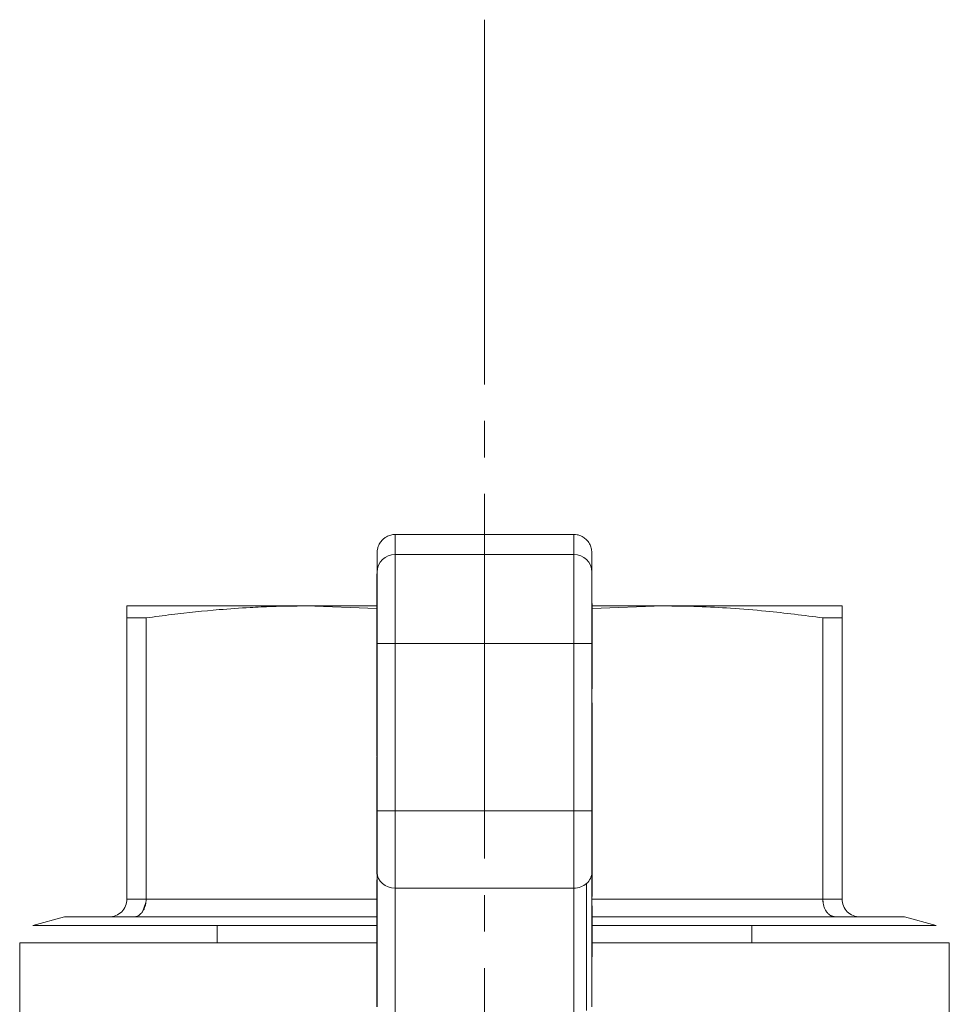
# Model space of a CAD drawing. Units: millimetres. Extents: x 0 to 21669, y -7 to 14850.
# Drawn here: x 4942 to 4981, y 6173 to 6213 of the extents above; entities that cross this region are included whole.
import ezdxf

# ---------------------------------------------------------------- set-up
doc = ezdxf.new("R2010")
doc.units = ezdxf.units.MM
doc.linetypes.add('K5LT_AXLED', pattern=[19.5, 15, -1.5, 1.5, -1.5])
doc.linetypes.add('K5LT_THIN', pattern=[0])
for name, color, linetype, true_color in [('OSI', 2, 'Continuous', 0xffff00), ('R', 1, 'Continuous', 0xff0000), ('WELDING', 7, 'Continuous', 0xffffff)]:
    doc.layers.add(name, color=color, linetype=linetype, true_color=true_color)

msp = doc.modelspace()

# ---------------------------------------------------------------- linework, layer by layer
at = {"layer": 'OSI', "color": 30, "linetype": 'K5LT_AXLED', "lineweight": 18, "true_color": 0xff8000}
msp.add_line((4961.526, 6213.133), (4961.526, 6064.133), dxfattribs=at)
at = {"layer": 'R', "color": 7, "linetype": 'K5LT_THIN', "lineweight": 18}
for p, q in [((4957.851, 6191.143), (4957.851, 6191.962)), ((4957.851, 6191.962), (4965.201, 6191.962)), ((4965.201, 6191.143), (4965.201, 6191.962)), ((4957.116, 6191.226), (4957.116, 6190.409)), ((4957.851, 6191.143), (4965.201, 6191.143)), ((4957.851, 6187.473), (4957.851, 6191.143)), ((4965.201, 6187.473), (4965.201, 6191.143)), ((4965.936, 6190.409), (4965.936, 6191.226)), ((4957.102, 6190.338), (4957.102, 6189.508)), ((4957.102, 6190.338), (4957.116, 6190.338)), ((4957.116, 6187.473), (4957.116, 6190.409)), ((4965.936, 6190.409), (4965.936, 6187.473)), ((4957.102, 6189.508), (4957.102, 6188.6)), ((4957.102, 6189.508), (4957.116, 6189.508)), ((4965.951, 6189.123), (4965.936, 6189.123)), ((4965.951, 6189.119), (4965.936, 6189.119)), ((4965.951, 6189.123), (4965.951, 6189.119)), ((4965.951, 6189.119), (4965.951, 6188.294)), ((4946.826, 6189.022), (4954.176, 6189.022)), ((4946.826, 6188.529), (4946.826, 6189.022)), ((4968.876, 6189.022), (4976.226, 6189.022)), ((4976.226, 6189.022), (4976.226, 6188.529)), ((4946.826, 6188.529), (4946.826, 6176.968)), ((4947.615, 6188.529), (4946.826, 6188.529)), ((4947.615, 6188.529), (4947.615, 6176.968)), ((4957.102, 6188.6), (4957.116, 6188.6)), ((4957.102, 6188.6), (4957.102, 6188.437)), ((4957.102, 6188.437), (4957.102, 6188.287)), ((4957.102, 6188.437), (4957.116, 6188.437)), ((4957.102, 6188.287), (4957.102, 6188.18)), ((4957.102, 6188.287), (4957.116, 6188.287)), ((4965.951, 6188.294), (4965.936, 6188.294)), ((4965.951, 6188.294), (4965.951, 6187.435)), ((4976.226, 6188.529), (4975.437, 6188.529)), ((4975.437, 6188.529), (4975.437, 6176.968)), ((4976.226, 6188.529), (4976.226, 6176.968)), ((4957.102, 6188.18), (4957.102, 6187.422)), ((4957.102, 6188.18), (4957.116, 6188.18)), ((4957.102, 6187.422), (4957.102, 6187.402)), ((4957.116, 6187.422), (4957.102, 6187.422)), ((4957.102, 6187.402), (4957.102, 6187.067)), ((4957.102, 6187.402), (4957.116, 6187.402)), ((4957.851, 6187.473), (4957.116, 6187.473)), ((4957.116, 6187.473), (4957.116, 6180.604)), ((4965.201, 6187.473), (4957.851, 6187.473)), ((4957.851, 6180.604), (4957.851, 6187.473)), ((4965.201, 6180.604), (4965.201, 6187.473)), ((4965.201, 6187.473), (4965.936, 6187.473)), ((4965.936, 6187.473), (4965.936, 6180.604)), ((4965.951, 6187.435), (4965.936, 6187.435)), ((4965.951, 6187.413), (4965.936, 6187.413)), ((4965.936, 6187.374), (4965.951, 6187.374)), ((4965.951, 6187.435), (4965.951, 6187.413)), ((4965.951, 6187.413), (4965.951, 6187.374)), ((4965.951, 6186.713), (4965.951, 6187.374)), ((4957.102, 6187.067), (4957.102, 6186.761)), ((4957.102, 6187.067), (4957.116, 6187.067)), ((4957.102, 6186.761), (4957.116, 6186.761)), ((4957.102, 6186.761), (4957.102, 6186.65)), ((4965.936, 6186.713), (4965.951, 6186.713)), ((4965.951, 6186.584), (4965.951, 6186.713)), ((4957.102, 6186.65), (4957.116, 6186.65)), ((4957.102, 6186.65), (4957.102, 6186.549)), ((4957.102, 6186.549), (4957.116, 6186.549)), ((4957.102, 6186.549), (4957.102, 6186.244)), ((4965.936, 6186.584), (4965.951, 6186.584)), ((4965.951, 6186.374), (4965.936, 6186.374)), ((4965.951, 6186.584), (4965.951, 6186.374)), ((4965.951, 6186.374), (4965.951, 6185.61)), ((4957.102, 6186.244), (4957.102, 6185.91)), ((4957.102, 6186.244), (4957.116, 6186.244)), ((4957.116, 6185.91), (4957.102, 6185.91)), ((4957.102, 6185.91), (4957.102, 6185.623)), ((4957.102, 6185.623), (4957.102, 6185.528)), ((4957.102, 6185.623), (4957.116, 6185.623)), ((4957.102, 6185.528), (4957.102, 6185.42)), ((4957.102, 6185.528), (4957.116, 6185.528)), ((4965.951, 6185.61), (4965.936, 6185.61)), ((4957.102, 6185.42), (4957.116, 6185.42)), ((4957.102, 6185.42), (4957.102, 6185.089)), ((4957.102, 6185.089), (4957.102, 6184.772)), ((4957.102, 6185.089), (4957.116, 6185.089)), ((4957.102, 6184.772), (4957.102, 6184.609)), ((4957.102, 6184.772), (4957.116, 6184.772)), ((4965.951, 6185.041), (4965.936, 6185.041)), ((4965.951, 6184.912), (4965.936, 6184.912)), ((4965.951, 6185.041), (4965.951, 6184.912)), ((4965.951, 6184.912), (4965.951, 6184.137)), ((4957.102, 6184.609), (4957.116, 6184.609)), ((4957.102, 6184.609), (4957.102, 6184.552)), ((4957.102, 6184.552), (4957.116, 6184.552)), ((4957.102, 6184.552), (4957.102, 6183.689)), ((4965.951, 6184.137), (4965.936, 6184.137)), ((4965.951, 6184.137), (4965.951, 6183.341)), ((4957.102, 6183.689), (4957.116, 6183.689)), ((4957.102, 6183.689), (4957.102, 6182.963)), ((4965.951, 6183.341), (4965.936, 6183.341)), ((4965.951, 6183.308), (4965.936, 6183.308)), ((4965.951, 6183.341), (4965.951, 6183.308)), ((4965.951, 6182.974), (4965.951, 6183.308)), ((4957.102, 6182.963), (4957.102, 6182.947)), ((4957.102, 6182.963), (4957.116, 6182.963)), ((4957.102, 6182.947), (4957.102, 6182.844)), ((4957.102, 6182.947), (4957.116, 6182.947)), ((4957.102, 6182.844), (4957.116, 6182.844)), ((4957.102, 6182.814), (4957.116, 6182.814)), ((4957.102, 6182.814), (4957.102, 6182.812)), ((4957.102, 6182.812), (4957.102, 6182.624)), ((4957.102, 6182.812), (4957.116, 6182.812)), ((4957.102, 6182.624), (4957.102, 6182.384)), ((4957.116, 6182.624), (4957.102, 6182.624)), ((4965.951, 6182.974), (4965.936, 6182.974)), ((4965.951, 6182.974), (4965.951, 6182.617)), ((4957.102, 6182.384), (4957.102, 6182.06)), ((4957.102, 6182.384), (4957.116, 6182.384)), ((4965.936, 6182.617), (4965.951, 6182.617)), ((4965.951, 6182.35), (4965.936, 6182.35)), ((4965.951, 6182.617), (4965.951, 6182.35)), ((4965.951, 6182.35), (4965.951, 6181.144)), ((4957.102, 6182.06), (4957.116, 6182.06)), ((4957.102, 6182.06), (4957.102, 6181.735)), ((4957.102, 6181.735), (4957.116, 6181.735)), ((4957.102, 6181.735), (4957.102, 6181.689)), ((4957.102, 6181.689), (4957.116, 6181.689)), ((4957.102, 6181.688), (4957.102, 6181.525)), ((4957.116, 6181.525), (4957.102, 6181.525)), ((4957.102, 6181.525), (4957.102, 6180.63)), ((4965.951, 6181.144), (4965.936, 6181.144)), ((4965.951, 6180.983), (4965.951, 6181.144)), ((4957.102, 6180.63), (4957.102, 6179.758)), ((4957.102, 6180.63), (4957.116, 6180.63)), ((4957.851, 6180.604), (4957.116, 6180.604)), ((4957.116, 6180.604), (4957.116, 6178.058)), ((4957.851, 6180.604), (4965.201, 6180.604)), ((4957.851, 6177.421), (4957.851, 6180.604)), ((4965.201, 6177.421), (4965.201, 6180.604)), ((4965.201, 6180.604), (4965.936, 6180.604)), ((4965.951, 6180.983), (4965.936, 6180.983)), ((4965.936, 6180.604), (4965.936, 6178.058)), ((4965.951, 6180.983), (4965.951, 6179.983)), ((4965.951, 6179.983), (4965.936, 6179.983)), ((4957.102, 6179.758), (4957.116, 6179.758)), ((4957.102, 6179.758), (4957.102, 6179.365)), ((4965.951, 6179.636), (4965.936, 6179.636)), ((4965.951, 6179.596), (4965.936, 6179.596)), ((4965.951, 6179.636), (4965.951, 6179.596)), ((4965.951, 6179.596), (4965.951, 6178.515)), ((4957.102, 6179.365), (4957.116, 6179.365)), ((4957.102, 6179.365), (4957.102, 6179.073)), ((4957.102, 6179.073), (4957.102, 6178.657)), ((4957.102, 6179.073), (4957.116, 6179.073)), ((4957.116, 6178.657), (4957.102, 6178.657)), ((4957.102, 6178.657), (4957.102, 6178.325)), ((4957.102, 6178.325), (4957.116, 6178.325)), ((4957.102, 6178.325), (4957.102, 6178.262)), ((4957.102, 6178.262), (4957.102, 6177.992)), ((4957.102, 6178.262), (4957.116, 6178.262)), ((4965.951, 6178.515), (4965.936, 6178.515)), ((4965.951, 6178.515), (4965.951, 6177.19)), ((4957.102, 6177.992), (4957.116, 6177.992)), ((4957.102, 6177.764), (4957.116, 6177.764)), ((4957.102, 6177.764), (4957.102, 6177.558)), ((4957.116, 6178.058), (4957.116, 6172.541)), ((4965.936, 6178.058), (4965.936, 6172.541)), ((4957.102, 6177.558), (4957.116, 6177.558)), ((4957.102, 6177.558), (4957.102, 6176.794)), ((4957.851, 6177.421), (4965.201, 6177.421)), ((4957.851, 6172.329), (4957.851, 6177.421)), ((4965.201, 6172.329), (4965.201, 6177.421)), ((4965.721, 6177.608), (4965.721, 6172.391)), ((4946.826, 6176.968), (4947.615, 6176.968)), ((4957.102, 6176.968), (4947.615, 6176.968)), ((4965.951, 6177.19), (4965.936, 6177.19)), ((4965.951, 6177.079), (4965.936, 6177.079)), ((4975.437, 6176.968), (4965.936, 6176.968)), ((4965.951, 6177.19), (4965.951, 6177.079)), ((4975.437, 6176.968), (4976.226, 6176.968)), ((4957.102, 6176.794), (4957.102, 6176.584)), ((4957.102, 6176.794), (4957.116, 6176.794)), ((4957.102, 6176.584), (4957.116, 6176.584)), ((4957.102, 6176.584), (4957.102, 6176.439)), ((4965.951, 6176.689), (4965.936, 6176.689)), ((4965.951, 6176.689), (4965.951, 6176.355)), ((4942.961, 6175.886), (4944.254, 6176.233)), ((4946.091, 6176.233), (4944.254, 6176.233)), ((4946.091, 6176.233), (4947.095, 6176.233)), ((4947.095, 6176.233), (4946.091, 6176.233)), ((4957.102, 6176.233), (4947.095, 6176.233)), ((4957.102, 6176.439), (4957.102, 6175.751)), ((4957.116, 6176.439), (4957.102, 6176.439)), ((4965.936, 6176.355), (4965.951, 6176.355)), ((4965.951, 6176.355), (4965.951, 6174.963)), ((4975.958, 6176.233), (4965.951, 6176.233)), ((4975.958, 6176.233), (4976.961, 6176.233)), ((4976.961, 6176.233), (4975.958, 6176.233)), ((4978.799, 6176.233), (4976.961, 6176.233)), ((4980.092, 6175.886), (4978.799, 6176.233)), ((4942.961, 6175.886), (4957.102, 6175.886)), ((4950.538, 6175.176), (4950.538, 6175.886)), ((4957.102, 6175.751), (4957.116, 6175.751)), ((4957.102, 6175.751), (4957.102, 6174.888)), ((4965.951, 6175.886), (4980.092, 6175.886)), ((4972.515, 6175.176), (4972.515, 6175.886)), ((4942.416, 6175.176), (4942.416, 6166.541)), ((4957.102, 6175.176), (4942.416, 6175.176)), ((4965.951, 6174.963), (4965.936, 6174.963)), ((4980.636, 6175.176), (4965.951, 6175.176)), ((4965.951, 6174.963), (4965.951, 6174.604)), ((4980.636, 6175.176), (4980.636, 6166.541)), ((4957.102, 6174.888), (4957.102, 6174.027)), ((4957.102, 6174.888), (4957.116, 6174.888)), ((4965.951, 6174.604), (4965.936, 6174.604)), ((4965.951, 6174.592), (4965.936, 6174.592)), ((4965.951, 6174.592), (4965.951, 6174.604)), ((4957.102, 6174.027), (4957.102, 6173.545)), ((4957.102, 6174.027), (4957.116, 6174.027)), ((4957.102, 6173.545), (4957.102, 6173.121)), ((4957.102, 6173.545), (4957.116, 6173.545)), ((4957.102, 6173.121), (4957.102, 6172.742)), ((4957.102, 6173.121), (4957.116, 6173.121)), ((4957.102, 6172.742), (4957.102, 6172.536)), ((4957.102, 6172.742), (4957.116, 6172.742))]:
    msp.add_line(p, q, dxfattribs=at)
for centre, start, end in [((4946.091, 6176.968), 315, 0), ((4976.961, 6176.968), 180, 225), ((4946.091, 6176.968), 270, 315), ((4976.961, 6176.968), 225, 270)]:
    msp.add_arc(centre, 0.735, start, end, dxfattribs=at)
for centre, major_axis, ratio, start_param, end_param in [((4957.851, 6190.409), (-0.735, 0), 0.99863, 4.712389, 6.283185), ((4965.201, 6190.409), (-0.735, 0), 0.99863, 3.141593, 4.712389), ((4957.851, 6178.058), (0.735, 0), 0.866025, 3.141593, 4.712389), ((4965.201, 6178.058), (0.735, 0), 0.866025, 5.497787, 6.283185), ((4965.201, 6178.058), (0.735, 0), 0.866025, 4.712389, 5.497787)]:
    msp.add_ellipse(centre, major_axis=major_axis, ratio=ratio, start_param=start_param, end_param=end_param, dxfattribs=at)
at = {"layer": 'WELDING', "color": 7, "linetype": 'K5LT_THIN', "lineweight": 18}
for p, q in [((4957.101, 6188.919), (4954.176, 6189.022)), ((4954.176, 6189.022), (4957.102, 6189.022)), ((4965.951, 6189.022), (4968.876, 6189.022)), ((4968.876, 6189.022), (4965.952, 6188.919)), ((4965.951, 6179.636), (4965.951, 6179.983)), ((4975.437, 6176.968), (4975.448, 6176.822)), ((4947.462, 6176.448), (4947.605, 6176.822)), ((4975.745, 6176.297), (4975.958, 6176.233))]:
    msp.add_line(p, q, dxfattribs=at)
for points, knots in [([(4957.332, 6191.746), (4957.364, 6191.779), (4957.418, 6191.823), (4957.503, 6191.876), (4957.583, 6191.913), (4957.701, 6191.951), (4957.793, 6191.962), (4957.851, 6191.962)], [8, 8, 8, 8, 9.92, 10.879993, 12.160007, 13.582223, 16, 16, 16, 16]), ([(4965.201, 6191.962), (4965.247, 6191.962), (4965.317, 6191.955), (4965.414, 6191.932), (4965.497, 6191.902), (4965.607, 6191.845), (4965.68, 6191.787), (4965.721, 6191.746)], [0, 0, 0, 0, 1.920054, 2.880074, 4.160124, 5.582355, 8, 8, 8, 8]), ([(4957.116, 6191.226), (4957.116, 6191.272), (4957.123, 6191.341), (4957.146, 6191.439), (4957.176, 6191.522), (4957.233, 6191.632), (4957.29, 6191.705), (4957.332, 6191.746)], [0, 0, 0, 0, 1.920038, 2.88005, 4.160089, 5.582316, 8, 8, 8, 8]), ([(4965.721, 6191.746), (4965.754, 6191.713), (4965.798, 6191.66), (4965.85, 6191.574), (4965.888, 6191.494), (4965.925, 6191.376), (4965.936, 6191.284), (4965.936, 6191.226)], [8, 8, 8, 8, 9.919946, 10.879911, 12.159889, 13.58209, 16, 16, 16, 16]), ([(4954.176, 6189.022), (4953.713, 6189.022), (4952.95, 6189.009), (4951.765, 6188.956), (4950.393, 6188.861), (4948.968, 6188.712), (4947.968, 6188.579), (4947.615, 6188.529)], [0, 0, 0, 0, 1.690444, 2.780384, 4.329448, 6.706287, 8, 8, 8, 8]), ([(4975.437, 6188.529), (4974.661, 6188.639), (4973.398, 6188.793), (4971.687, 6188.934), (4970.278, 6189.006), (4969.355, 6189.022), (4968.876, 6189.022)], [0, 0, 0, 0, 2.502047, 4.052678, 5.471666, 7, 7, 7, 7]), ([(4947.615, 6176.968), (4947.615, 6176.915), (4947.608, 6176.816), (4947.576, 6176.678), (4947.529, 6176.554), (4947.487, 6176.482), (4947.462, 6176.448)], [0, 0, 0, 0, 1.902276, 3.618898, 5.244383, 7, 7, 7, 7]), ([(4975.59, 6176.448), (4975.564, 6176.485), (4975.519, 6176.563), (4975.472, 6176.692), (4975.447, 6176.81), (4975.439, 6176.902), (4975.438, 6176.951), (4975.437, 6176.968)], [0, 0, 0, 0, 2.18178, 4.144509, 5.994993, 7.291842, 8, 8, 8, 8]), ([(4947.462, 6176.448), (4947.436, 6176.411), (4947.381, 6176.348), (4947.289, 6176.281), (4947.194, 6176.242), (4947.129, 6176.233), (4947.095, 6176.233)], [0, 0, 0, 0, 1.915726, 3.641303, 5.261522, 7, 7, 7, 7]), ([(4975.958, 6176.233), (4975.92, 6176.233), (4975.85, 6176.244), (4975.752, 6176.288), (4975.665, 6176.355), (4975.614, 6176.414), (4975.59, 6176.448)], [0, 0, 0, 0, 1.92067, 3.646526, 5.264878, 7, 7, 7, 7])]:
    msp.add_open_spline(points, degree=3, knots=knots, dxfattribs=at)

doc.saveas('drawing.dxf')
